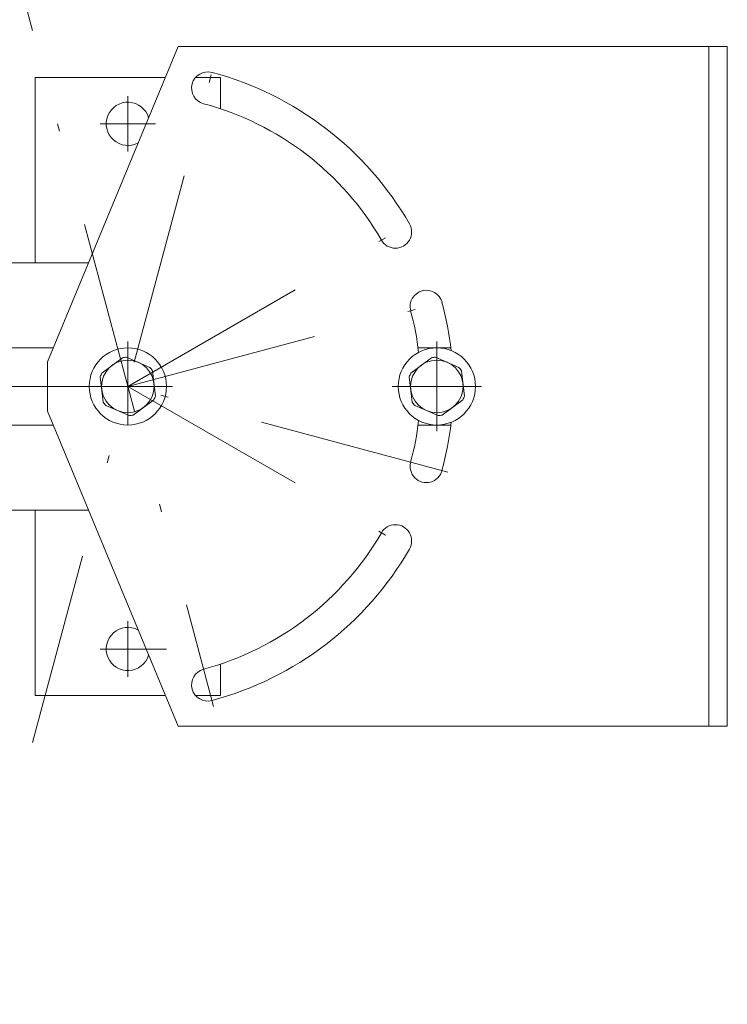
# Model space of a CAD drawing. Units: millimetres. Extents: x 0 to 210, y 0 to 297.
# Drawn here: x 53 to 62, y 76 to 89 of the extents above; entities that cross this region are included whole.
import ezdxf

# ---------------------------------------------------------------- set-up
doc = ezdxf.new("R2010")
doc.units = ezdxf.units.MM
doc.header["$LTSCALE"] = 5
doc.linetypes.add('AUSGEZOGEN', pattern=[0])
doc.linetypes.add('DASHDOT', pattern=[1, 0.5, -0.25, 0, -0.25])
doc.layers.add('Mittellinie', color=1, linetype='Continuous', true_color=0xff0000)
doc.layers.add('Zeichnungsrahmen', color=9, linetype='Continuous', true_color=0xc0c0c0)

# ---------------------------------------------------------------- blocks, each defined once
blk = doc.blocks.new('AVU_60DS_nNn08')
at = {"layer": 'Mittellinie', "color": 1, "linetype": 'DASHDOT', "lineweight": 18, "true_color": 0xff0000}
for p, q in [((49.518, 101.247), (55.15, 80.228)), ((50.164, 69.907), (55.15, 88.516)), ((54.04, 87.412), (54.04, 88.132)), ((54.4, 87.772), (53.68, 87.772)), ((54.04, 84.372), (57.755, 86.517)), ((54.04, 84.372), (58.184, 85.482)), ((54.04, 83.872), (54.04, 84.952)), ((58.04, 83.792), (58.04, 84.952)), ((54.62, 84.372), (48.04, 84.372)), ((54.04, 84.372), (57.755, 82.227)), ((58.184, 83.261), (54.04, 84.372)), ((58.62, 84.372), (57.46, 84.372)), ((54.04, 80.612), (54.04, 81.332)), ((54.541, 80.972), (53.68, 80.972))]:
    blk.add_line(p, q, dxfattribs=at)
at = {"layer": 'Zeichnungsrahmen', "color": 7, "linetype": 'AUSGEZOGEN', "lineweight": 18}
for p, q in [((53, 84.692), (54.69, 88.772)), ((61.8, 88.772), (54.69, 88.772)), ((61.56, 79.972), (61.56, 88.772)), ((61.8, 79.972), (61.8, 88.772)), ((52.84, 88.372), (52.84, 85.972)), ((52.84, 88.372), (54.524, 88.372)), ((54.916, 88.372), (55.24, 88.372)), ((55.24, 88.372), (55.24, 87.967)), ((52.44, 85.972), (53.53, 85.972)), ((50.76, 84.872), (53.075, 84.872)), ((57.797, 84.872), (58.22, 84.872)), ((53, 84.052), (53, 84.692)), ((53.704, 84.545), (53.969, 84.743)), ((54.326, 84.619), (54.022, 84.749)), ((57.704, 84.545), (57.969, 84.743)), ((58.326, 84.619), (58.022, 84.749)), ((54.358, 84.576), (54.397, 84.248)), ((58.397, 84.248), (58.358, 84.576)), ((53.722, 84.168), (53.683, 84.496)), ((57.683, 84.496), (57.722, 84.168)), ((54.376, 84.198), (54.111, 84)), ((58.111, 84), (58.376, 84.198)), ((54.69, 79.972), (53, 84.052)), ((53.754, 84.124), (54.058, 83.994)), ((58.058, 83.994), (57.754, 84.124)), ((50.76, 83.872), (53.075, 83.872)), ((57.797, 83.872), (58.22, 83.872)), ((52.44, 82.772), (53.53, 82.772)), ((52.84, 82.772), (52.84, 80.372)), ((55.24, 80.777), (55.24, 80.372)), ((52.84, 80.372), (54.524, 80.372)), ((54.916, 80.372), (55.24, 80.372)), ((61.8, 79.972), (54.69, 79.972))]:
    blk.add_line(p, q, dxfattribs=at)
for centre, radius in [((54.04, 84.372), 0.5), ((58.04, 84.372), 0.5), ((54.04, 84.372), 0.34), ((58.04, 84.372), 0.34)]:
    blk.add_circle(centre, radius, dxfattribs=at)
for centre, radius, start, end in [((55.075, 88.235), 0.21, 75, 255), ((54.04, 84.372), 4.21, 30, 75), ((54.04, 87.772), 0.28, 16.4254, 298.5746), ((54.04, 84.372), 3.79, 30, 75), ((57.504, 86.372), 0.21, 210, 30), ((57.904, 85.407), 0.21, 15, 195), ((54.04, 84.372), 4.21, 6.3387, 15), ((54.04, 84.372), 3.79, 6.6811, 15), ((54.04, 84.372), 0.378, 92.6653, 100.8425), ((58.04, 84.372), 0.378, 92.6653, 100.8425), ((54.04, 84.372), 0.378, 152.6653, 160.8425), ((54.04, 84.372), 0.378, 32.6653, 40.8425), ((58.04, 84.372), 0.378, 152.6653, 160.8425), ((58.04, 84.372), 0.378, 32.6653, 40.8425), ((54.04, 84.372), 0.378, 212.6653, 220.8425), ((54.04, 84.372), 0.378, 332.6653, 340.8425), ((58.04, 84.372), 0.378, 212.6653, 220.8425), ((58.04, 84.372), 0.378, 332.6653, 340.8425), ((54.04, 84.372), 0.378, 272.6653, 280.8425), ((54.04, 84.372), 3.79, 345, 353.3189), ((58.04, 84.372), 0.378, 272.6653, 280.8425), ((54.04, 84.372), 4.21, 345, 353.6613), ((57.904, 83.336), 0.21, 165, 345), ((57.504, 82.372), 0.21, 330, 150), ((54.04, 84.372), 3.79, 285, 330), ((54.04, 84.372), 4.21, 285, 330), ((54.04, 80.972), 0.28, 61.4254, 343.5746), ((55.075, 80.508), 0.21, 105, 285)]:
    blk.add_arc(centre, radius, start, end, dxfattribs=at)

msp = doc.modelspace()

# ---------------------------------------------------------------- block references
msp.add_blockref('AVU_60DS_nNn08', (0, 0))

doc.saveas('drawing.dxf')
